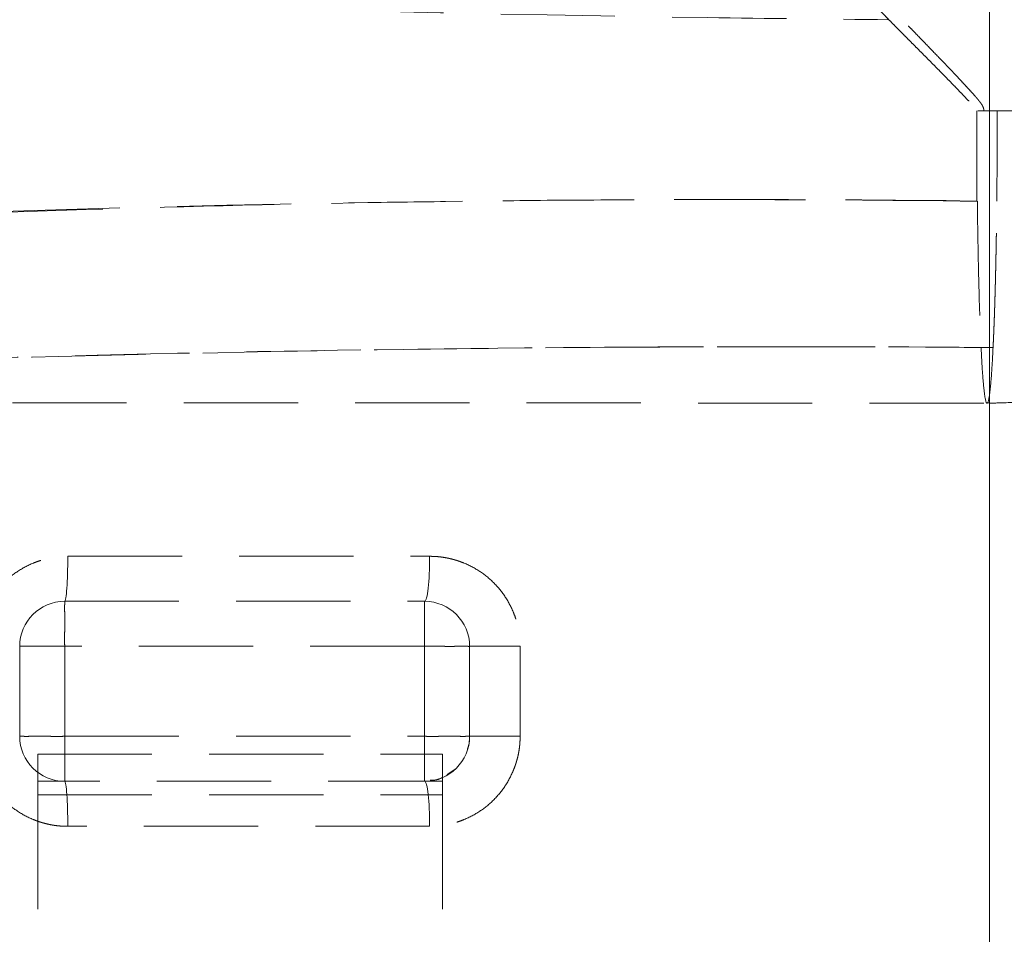
# Model space of a CAD drawing. Units: millimetres. Extents: x 0 to 420, y 0 to 297.
# Drawn here: x 124 to 135, y 183 to 194 of the extents above; entities that cross this region are included whole.
import ezdxf

# ---------------------------------------------------------------- set-up
doc = ezdxf.new("R2010")
doc.units = ezdxf.units.MM
doc.linetypes.add('HIDDEN', pattern=[1.905, 1.27, -0.635])
doc.styles.add('SLDTEXTSTYLE0', font='TXT', dxfattribs={"width": 0.605})
doc.dimstyles.new('SLDDIMSTYLE1', dxfattribs={"dimtxt": 3.5, "dimasz": 3.5, "dimexe": 0, "dimexo": 0.0625, "dimgap": 0.875, "dimtad": 1, "dimlfac": 10, "dimrnd": 1e-09, "dimzin": 12, "dimdsep": 46, "dimtxsty": 'SLDTEXTSTYLE0', "dimsah": 1, "dimcen": 0.09, "dimadec": 0, "dimazin": 3, "dimtfac": 1, "dimtdec": 3, "dimtofl": 0, "dimtmove": 0, "dimatfit": 3, "dimfxl": 1, "dimfrac": 2, "dimtolj": 1, "dimtzin": 12, "dimarcsym": 0})
doc.dimstyles.new('SLDDIMSTYLE3', dxfattribs={"dimtxt": 3.5, "dimasz": 3.5, "dimexe": 0, "dimexo": 0.0625, "dimgap": 0.875, "dimtad": 1, "dimdec": 1, "dimlfac": 10, "dimrnd": 1e-09, "dimzin": 12, "dimdsep": 46, "dimtxsty": 'SLDTEXTSTYLE0', "dimsah": 1, "dimcen": 0.09, "dimadec": 0, "dimazin": 3, "dimtfac": 1, "dimtdec": 3, "dimtofl": 0, "dimtmove": 0, "dimatfit": 3, "dimfxl": 1, "dimfrac": 2, "dimtolj": 1, "dimtzin": 12, "dimarcsym": 0})

# ---------------------------------------------------------------- blocks, each defined once
blk = doc.blocks.new('_D_3')
at = {"color": 7, "linetype": 'Continuous', "lineweight": 0}
for p, q in [((124.601, 253.765), (57.364, 253.765)), ((58.364, 182.065), (58.364, 253.765)), ((102.074, 182.065), (57.364, 182.065))]:
    blk.add_line(p, q, dxfattribs=at)
at = {"color": 7, "linetype": 'Continuous', "lineweight": 18}
for points in [[(58.364, 253.765), (57.826, 250.265), (58.903, 250.265)], [(58.364, 182.065), (58.903, 185.565), (57.826, 185.565)]]:
    blk.add_solid(points, dxfattribs=at)
at = {"color": 7, "linetype": 'Continuous', "lineweight": 18, "insert": (53.853, 213.904), "char_height": 3.5, "attachment_point": 1, "rotation": 90, "style": 'SLDTEXTSTYLE0'}
blk.add_mtext('717', dxfattribs=at)
blk = doc.blocks.new('_D_6')
at = {"color": 7, "linetype": 'Continuous', "lineweight": 0}
for p, q in [((143.405, 203.313), (143.405, 167.959)), ((93.497, 201.967), (93.497, 167.959)), ((143.405, 168.959), (93.497, 168.959))]:
    blk.add_line(p, q, dxfattribs=at)
at = {"color": 7, "linetype": 'Continuous', "lineweight": 18}
for points in [[(93.497, 168.959), (96.997, 168.421), (96.997, 169.498)], [(143.405, 168.959), (139.905, 169.498), (139.905, 168.421)]]:
    blk.add_solid(points, dxfattribs=at)
at = {"color": 7, "linetype": 'Continuous', "lineweight": 18, "insert": (114.44, 173.471), "char_height": 3.5, "attachment_point": 1, "rotation": 360, "style": 'SLDTEXTSTYLE0'}
blk.add_mtext('500', dxfattribs=at)

msp = doc.modelspace()

# ---------------------------------------------------------------- linework, layer by layer
at = {"color": 8, "linetype": 'Continuous', "lineweight": 18}
msp.add_line((135.2284, 183.2649), (135.2284, 196.2649), dxfattribs=at)
at = {"color": 7, "linetype": 'HIDDEN', "lineweight": 18}
for p, q in [((135.3142, 192.5149), (135.2008, 192.516)), ((124.9845, 187.5649), (129.0058, 187.5649)), ((124.9498, 187.0649), (128.9498, 187.0649)), ((128.9498, 187.0649), (128.9499, 187.0649)), ((124.4498, 186.5649), (124.4498, 185.5649)), ((128.9498, 186.5649), (124.9498, 186.5649)), ((124.9498, 186.5649), (124.9498, 185.5649)), ((128.9498, 185.5649), (128.9498, 186.5649)), ((129.4498, 186.5649), (129.4498, 185.5649)), ((130.0111, 186.5649), (130.0111, 185.5649)), ((124.4498, 185.5649), (124.4498, 185.5646)), ((124.9498, 185.5649), (128.9498, 185.5649)), ((124.6498, 185.3649), (124.6498, 185.0649)), ((124.6498, 185.3649), (129.1498, 185.3649)), ((129.1498, 185.3649), (129.1498, 185.0649)), ((129.1997, 185.1421), (129.3011, 185.2091)), ((129.1498, 185.0649), (124.6498, 185.0649)), ((124.6498, 185.0649), (124.6498, 184.9149)), ((129.1498, 185.0649), (129.1498, 184.9149)), ((124.6498, 184.9149), (124.6498, 182.5149)), ((124.6498, 184.9149), (129.1498, 184.9149)), ((129.1498, 184.9149), (129.1498, 182.5149)), ((129.0058, 184.5649), (124.9845, 184.5649))]:
    msp.add_line(p, q, dxfattribs=at)
for centre, start, end in [((124.9498, 186.5649), 90, 180), ((128.9498, 186.5649), 360, 90), ((124.9498, 185.5649), 180, 270), ((128.9498, 185.5649), 270, 0)]:
    msp.add_arc(centre, 0.5, start, end, dxfattribs=at)
for points, knots in [([(132.5146, 195.1805), (132.5254, 195.1693), (132.547, 195.1468), (132.5799, 195.1123), (132.6133, 195.0772), (132.6472, 195.0414), (132.6816, 195.005), (132.7165, 194.9681), (132.7518, 194.9307), (132.7876, 194.8928), (132.8239, 194.8544), (132.8606, 194.8155), (132.8977, 194.7763), (132.9353, 194.7367), (132.9732, 194.6967), (133.0115, 194.6564), (133.0503, 194.6158), (133.0894, 194.575), (133.1288, 194.5338), (133.1686, 194.4924), (133.2088, 194.4507), (133.2492, 194.4087), (133.29, 194.3665), (133.3311, 194.3241), (133.3725, 194.2815), (133.4141, 194.2386), (133.4561, 194.1956), (133.4983, 194.1523), (133.5407, 194.1088), (133.5834, 194.0652), (133.6263, 194.0213), (133.6694, 193.9772), (133.7127, 193.933), (133.7562, 193.8885), (133.7999, 193.8439), (133.8438, 193.7991), (133.8878, 193.7541), (133.9319, 193.709), (133.9762, 193.6637), (134.0207, 193.6183), (134.0652, 193.5727), (134.095, 193.5423), (134.1099, 193.5271)], [0, 0, 0, 0, 0.0248041, 0.0496835, 0.074622, 0.0996055, 0.1246222, 0.1496624, 0.1747182, 0.1997833, 0.2248531, 0.2499239, 0.2749919, 0.300054, 0.3251077, 0.3501517, 0.3751849, 0.4002071, 0.4252186, 0.4502202, 0.4752131, 0.5001986, 0.5251783, 0.5501537, 0.5751263, 0.6000975, 0.6250687, 0.6500411, 0.6750158, 0.6999938, 0.7249755, 0.7499617, 0.7749527, 0.7999492, 0.8249514, 0.8499586, 0.8749699, 0.8999834, 0.9249968, 0.9500068, 0.9750095, 1, 1, 1, 1]), ([(116.4705, 194.0772), (116.9301, 194.0532), (118.9724, 193.9497), (124.1803, 193.7212), (129.6005, 193.5786), (133.4379, 193.5333), (134.1099, 193.5271)], [33.7092653, 33.7092653, 33.7092653, 33.7092653, 47.5, 95, 190, 210.1655621, 210.1655621, 210.1655621, 210.1655621]), ([(134.1099, 193.5271), (134.1277, 193.5089), (134.1633, 193.4726), (134.2171, 193.4182), (134.2711, 193.3637), (134.3254, 193.3092), (134.3798, 193.2546), (134.4343, 193.1998), (134.489, 193.145), (134.5437, 193.09), (134.5985, 193.0348), (134.6533, 192.9794), (134.708, 192.9238), (134.7627, 192.868), (134.8173, 192.812), (134.8717, 192.7557), (134.926, 192.6992), (134.9801, 192.6424), (135.0339, 192.5854), (135.0696, 192.5472), (135.0875, 192.5281)], [0, 0, 0, 0, 0.05559991, 0.11117713, 0.16673499, 0.22227742, 0.27780895, 0.33333466, 0.38886012, 0.44439139, 0.49993498, 0.55549707, 0.61107536, 0.66666231, 0.72225078, 0.77783411, 0.83340615, 0.88896122, 0.94449409, 1, 1, 1, 1]), ([(135.167, 192.5149), (135.1666, 192.5189), (135.1658, 192.5267), (135.1633, 192.5381), (135.16, 192.549), (135.1558, 192.5596), (135.1509, 192.5698), (135.1454, 192.5798), (135.1394, 192.5894), (135.1329, 192.5988), (135.1261, 192.608), (135.1191, 192.6171), (135.1119, 192.626), (135.1046, 192.6349), (135.0973, 192.6438), (135.09, 192.6525), (135.0827, 192.6613), (135.0753, 192.6699), (135.0678, 192.6786), (135.0485, 192.7008), (135.0166, 192.7361), (134.9721, 192.7843), (134.9274, 192.8322), (134.8597, 192.9039), (134.7691, 192.9991), (134.6459, 193.1281), (134.5127, 193.2664), (134.399, 193.3838), (134.3145, 193.4708), (134.2777, 193.5087), (134.2593, 193.5277)], [0, 0, 0, 0, 0.0086397, 0.0170739, 0.0253796, 0.0336183, 0.0418359, 0.0500636, 0.0583193, 0.0666094, 0.0749311, 0.0832742, 0.091623, 0.0999592, 0.1082757, 0.1165764, 0.1248656, 0.1331476, 0.1414266, 0.1497069, 0.197383, 0.2450743, 0.2927507, 0.3404337, 0.4602581, 0.5800825, 0.7311908, 0.8822996, 0.9411504, 1, 1, 1, 1]), ([(135.0874, 192.5149), (135.0873, 192.496), (135.0871, 192.4583), (135.0868, 192.4016), (135.0865, 192.3449), (135.0863, 192.2883), (135.0862, 192.2317), (135.086, 192.1752), (135.0859, 192.1188), (135.0859, 192.0625), (135.0859, 192.0064), (135.0859, 191.9504), (135.0859, 191.8947), (135.086, 191.8392), (135.0862, 191.7838), (135.0863, 191.7287), (135.0865, 191.6738), (135.0868, 191.6192), (135.0871, 191.5647), (135.0873, 191.5287), (135.0874, 191.5107)], [0, 0, 0, 0, 0.0554683, 0.1109878, 0.1665478, 0.2221375, 0.2777461, 0.3333624, 0.3889746, 0.4445701, 0.5001353, 0.5556647, 0.6111715, 0.6666705, 0.7221741, 0.7776924, 0.8332325, 0.888798, 0.9443887, 1, 1, 1, 1]), ([(135.2008, 192.516), (135.1952, 192.5161), (135.1839, 192.5165), (135.1727, 192.5154), (135.167, 192.5149)], [0, 0, 0, 0, 0.50000006, 1, 1, 1, 1]), ([(135.2008, 189.2687), (135.2654, 189.2683), (135.4375, 189.2674), (135.7169, 189.3016), (136.036, 189.3681), (136.35, 189.4689), (136.6453, 189.5977), (136.9186, 189.7504), (137.168, 189.922), (137.4, 190.1156), (137.6125, 190.3294), (137.8038, 190.5612), (137.972, 190.8082), (138.1156, 191.0673), (138.233, 191.3334), (138.3222, 191.5964), (138.3815, 191.8344), (138.4185, 192.0455), (138.4448, 192.2656), (138.4486, 192.422), (138.4508, 192.5149)], [0, 0, 0, 0, 0.037974, 0.1011301, 0.164926, 0.2294102, 0.2946534, 0.3539541, 0.4131892, 0.4723309, 0.5313433, 0.5901694, 0.6487117, 0.7067894, 0.7640232, 0.8194623, 0.869845, 0.9080495, 0.9454238, 1, 1, 1, 1]), ([(135.2008, 192.5149), (136.0529, 192.5149), (136.871, 192.5149), (138.0865, 192.5149), (138.4355, 192.5149), (138.4652, 192.5149), (138.1448, 192.5149), (136.9717, 192.5149), (136.1658, 192.5149), (135.3142, 192.5149)], [0, 0, 0, 0, 0.25, 0.25, 0.5, 0.5, 0.75, 0.75, 1, 1, 1, 1]), ([(135.3087, 191.5106), (135.3097, 191.597), (135.3113, 191.7672), (135.3136, 192.1012), (135.3142, 192.3494), (135.3142, 192.5149), (135.3142, 192.5149)], [0.49998271, 0.49998271, 0.49998271, 0.49998271, 0.62498271, 0.74998271, 0.99998271, 1, 1, 1, 1]), ([(135.0874, 191.5107), (134.0896, 191.5231), (129.9263, 191.5484), (124.1803, 191.43), (118.8616, 191.1604), (116.7085, 191.0236), (116.1381, 190.9855)], [30.384153, 30.384153, 30.384153, 30.384153, 60.3285274, 155.3285274, 202.8285274, 219.9443744, 219.9443744, 219.9443744, 219.9443744]), ([(124.1055, 191.3815), (125.2619, 191.4228), (127.9921, 191.4999), (131.7273, 191.5388), (134.3084, 191.523), (135.3087, 191.5106)], [107.5178625, 107.5178625, 107.5178625, 107.5178625, 142.5, 190, 220.0000054, 220.0000054, 220.0000054, 220.0000054]), ([(135.093, 191.5106), (135.0938, 191.4348), (135.0958, 191.2808), (135.1007, 190.9703), (135.1088, 190.5913), (135.1188, 190.2574), (135.1275, 190.0305), (135.132, 189.9314), (135.1342, 189.8856)], [0, 0, 0, 0, 0.125, 0.25, 0.5, 0.75, 0.875, 1, 1, 1, 1]), ([(135.2676, 189.8856), (135.2682, 189.897), (135.2693, 189.9199), (135.271, 189.9554), (135.2726, 189.9917), (135.2742, 190.0288), (135.2758, 190.0668), (135.2774, 190.1057), (135.2789, 190.1453), (135.2805, 190.1857), (135.2819, 190.2268), (135.2834, 190.2687), (135.2848, 190.3113), (135.2862, 190.3546), (135.2875, 190.3986), (135.2888, 190.4433), (135.2901, 190.4886), (135.2914, 190.5345), (135.2926, 190.581), (135.2938, 190.6282), (135.295, 190.676), (135.2961, 190.7244), (135.2972, 190.7734), (135.2983, 190.8229), (135.2993, 190.873), (135.3003, 190.9236), (135.3013, 190.9748), (135.3022, 191.0264), (135.3032, 191.0786), (135.304, 191.1312), (135.3049, 191.1843), (135.3057, 191.2378), (135.3065, 191.2917), (135.3073, 191.346), (135.308, 191.4006), (135.3087, 191.4554), (135.3091, 191.4922), (135.3094, 191.5106)], [0, 0, 0, 0, 0.0283684, 0.0568219, 0.0853394, 0.1139033, 0.1424989, 0.1711147, 0.1997417, 0.2283735, 0.257006, 0.2856351, 0.3142572, 0.3428695, 0.3714707, 0.4000603, 0.4286389, 0.4572081, 0.4857699, 0.5143272, 0.5428831, 0.5714403, 0.6000011, 0.6285677, 0.6571412, 0.6857225, 0.7143116, 0.7429074, 0.7715084, 0.8001129, 0.8287188, 0.8573223, 0.885917, 0.9144945, 0.9430438, 0.9715511, 1, 1, 1, 1]), ([(117.4525, 189.506), (117.6008, 189.5134), (119.3306, 189.5982), (122.6423, 189.7345), (127.3884, 189.8571), (131.5524, 189.8994), (134.1346, 189.893), (135.1342, 189.8856)], [43.0460084, 43.0460084, 43.0460084, 43.0460084, 47.5, 95, 142.5, 190, 220.0000004, 220.0000004, 220.0000004, 220.0000004]), ([(122.6772, 189.7175), (122.7247, 189.7191), (124.3417, 189.7741), (127.5339, 189.8571), (131.6858, 189.8994), (134.2672, 189.893), (135.2676, 189.8856)], [93.5631576, 93.5631576, 93.5631576, 93.5631576, 95, 142.5, 190, 220.000919, 220.000919, 220.000919, 220.000919]), ([(135.1342, 189.8856), (135.1394, 189.7764), (135.1501, 189.5912), (135.1723, 189.3387), (135.2008, 189.2157), (135.2294, 189.3387), (135.2515, 189.5912), (135.2622, 189.7764), (135.2675, 189.8856)], [0, 0, 0, 0, 0.125, 0.25, 0.5, 0.75, 0.875, 1, 1, 1, 1]), ([(120.5584, 189.2711), (120.7332, 189.2712), (122.0744, 189.272), (124.5994, 189.2721), (128.1272, 189.2713), (131.6619, 189.269), (134.0215, 189.2663), (135.2008, 189.2649)], [0, 0, 0, 0, 0.0362797, 0.2782282, 0.5192652, 0.7597357, 1, 1, 1, 1]), ([(123.9791, 186.5649), (123.9792, 186.575), (123.9792, 186.5951), (123.9805, 186.6253), (123.9827, 186.6553), (123.9858, 186.6852), (123.9899, 186.715), (123.9949, 186.7447), (124.0008, 186.7742), (124.0077, 186.8036), (124.0155, 186.8329), (124.0242, 186.8621), (124.0339, 186.8912), (124.0446, 186.9201), (124.0767, 187.0001), (124.144, 187.1258), (124.2704, 187.2778), (124.4236, 187.4029), (124.5574, 187.4732), (124.6542, 187.51), (124.7082, 187.5272), (124.7626, 187.5412), (124.8175, 187.552), (124.8728, 187.5596), (124.9285, 187.5643), (124.9658, 187.5647), (124.9845, 187.5649)], [0, 0, 0, 0, 0.0192044, 0.0383469, 0.0574462, 0.0765212, 0.095591, 0.1146744, 0.1337904, 0.152958, 0.1721957, 0.191522, 0.2109552, 0.2305133, 0.2502138, 0.3752077, 0.5000195, 0.6246269, 0.7498198, 0.7862053, 0.8221869, 0.8578757, 0.8933857, 0.9288323, 0.9643319, 1, 1, 1, 1]), ([(129.0058, 187.5649), (129.0167, 187.5649), (129.0384, 187.5648), (129.071, 187.5633), (129.1034, 187.5608), (129.1357, 187.5572), (129.1678, 187.5525), (129.1998, 187.5467), (129.2317, 187.5399), (129.2634, 187.532), (129.2949, 187.523), (129.3263, 187.513), (129.3576, 187.5018), (129.4393, 187.4698), (129.5659, 187.4034), (129.719, 187.2785), (129.8457, 187.1267), (129.9173, 186.9931), (129.9549, 186.8963), (129.9725, 186.8421), (129.9869, 186.7875), (129.998, 186.7324), (130.0057, 186.677), (130.0105, 186.6211), (130.0109, 186.5837), (130.0111, 186.5649)], [0, 0, 0, 0, 0.0208301, 0.0415883, 0.0622972, 0.0829795, 0.103658, 0.1243555, 0.1450949, 0.1658986, 0.1867892, 0.2077887, 0.2289189, 0.2502013, 0.375399, 0.500007, 0.6248424, 0.7498101, 0.7862904, 0.8223253, 0.8580317, 0.8935298, 0.9289418, 0.964391, 1, 1, 1, 1]), ([(124.9498, 187.0649), (124.9498, 187.0648), (124.9499, 187.0646), (124.95, 187.0629), (124.9501, 187.0603), (124.9501, 187.0567), (124.95, 187.0521), (124.9499, 187.0466), (124.9498, 187.0401), (124.9497, 187.0326), (124.9496, 187.0242), (124.9496, 187.0149), (124.9495, 187.0046), (124.9495, 186.9934), (124.9495, 186.9813), (124.9495, 186.9683), (124.9496, 186.9545), (124.9497, 186.9398), (124.9498, 186.9243), (124.9499, 186.9082), (124.95, 186.8913), (124.9501, 186.8738), (124.9501, 186.8557), (124.9501, 186.837), (124.9501, 186.8178), (124.95, 186.798), (124.9499, 186.7778), (124.9498, 186.752), (124.9496, 186.7203), (124.9494, 186.6824), (124.9493, 186.6437), (124.9494, 186.6044), (124.9497, 186.5781), (124.9498, 186.5649)], [0, 0, 0, 0, 0.0298346, 0.0591749, 0.08814, 0.1168362, 0.1453562, 0.1737784, 0.2021674, 0.2305738, 0.2590354, 0.2875773, 0.3162133, 0.3449465, 0.3737709, 0.4026716, 0.4316266, 0.4606071, 0.4895788, 0.5185064, 0.5473845, 0.5762236, 0.6050329, 0.63382, 0.6625916, 0.6913531, 0.7201093, 0.7488644, 0.7990125, 0.8491845, 0.8993957, 0.9496617, 1, 1, 1, 1]), ([(128.9498, 186.5649), (128.9498, 186.6304), (128.9498, 186.6958), (128.9498, 186.8167), (128.9498, 186.8722), (128.9498, 186.9647), (128.9498, 187.0018), (128.9498, 187.0519), (128.9498, 187.0649), (128.9498, 187.0649)], [0, 0, 0, 0, 0.25, 0.25, 0.5, 0.5, 0.75, 0.75, 1, 1, 1, 1]), ([(124.9498, 186.5649), (124.8843, 186.5649), (124.8189, 186.5649), (124.698, 186.5649), (124.6425, 186.5649), (124.55, 186.5649), (124.5129, 186.5649), (124.4628, 186.5649), (124.4498, 186.5649), (124.4498, 186.5649)], [0, 0, 0, 0, 0.25, 0.25, 0.5, 0.5, 0.75, 0.75, 1, 1, 1, 1]), ([(129.4498, 186.5649), (129.4497, 186.5649), (129.4495, 186.5648), (129.4478, 186.5647), (129.4452, 186.5646), (129.4416, 186.5646), (129.437, 186.5647), (129.4314, 186.5648), (129.425, 186.5649), (129.4175, 186.565), (129.4091, 186.5651), (129.3998, 186.5652), (129.3895, 186.5652), (129.3783, 186.5652), (129.3662, 186.5652), (129.3532, 186.5652), (129.3394, 186.5651), (129.3247, 186.565), (129.3092, 186.5649), (129.2931, 186.5648), (129.2762, 186.5647), (129.2587, 186.5646), (129.2406, 186.5646), (129.2219, 186.5646), (129.2027, 186.5646), (129.1829, 186.5647), (129.1627, 186.5648), (129.1369, 186.5649), (129.1052, 186.5651), (129.0673, 186.5653), (129.0286, 186.5654), (128.9893, 186.5653), (128.963, 186.565), (128.9498, 186.5649)], [0, 0, 0, 0, 0.0298346, 0.0591749, 0.08814, 0.1168362, 0.1453562, 0.1737784, 0.2021674, 0.2305738, 0.2590354, 0.2875773, 0.3162133, 0.3449465, 0.3737709, 0.4026716, 0.4316266, 0.4606071, 0.4895788, 0.5185064, 0.5473845, 0.5762236, 0.6050329, 0.63382, 0.6625916, 0.6913531, 0.7201093, 0.7488644, 0.7990125, 0.8491845, 0.8993957, 0.9496617, 1, 1, 1, 1]), ([(130.0111, 186.5649), (129.9411, 186.5649), (129.8692, 186.5649), (129.7344, 186.5649), (129.6715, 186.5649), (129.5658, 186.5649), (129.523, 186.5649), (129.465, 186.5649), (129.4498, 186.5649), (129.4498, 186.5649)], [0, 0, 0, 0, 0.25, 0.25, 0.5, 0.5, 0.75, 0.75, 1, 1, 1, 1]), ([(124.9845, 184.5649), (124.9735, 184.565), (124.9518, 184.565), (124.9192, 184.5666), (124.8867, 184.5691), (124.8544, 184.5727), (124.8222, 184.5774), (124.7902, 184.5831), (124.7583, 184.59), (124.7265, 184.5979), (124.6949, 184.6069), (124.6634, 184.617), (124.6321, 184.6282), (124.5503, 184.6603), (124.4236, 184.7269), (124.2705, 184.852), (124.144, 185.004), (124.0726, 185.1375), (124.0351, 185.2342), (124.0176, 185.2883), (124.0033, 185.3428), (123.9922, 185.3977), (123.9845, 185.4531), (123.9798, 185.5089), (123.9793, 185.5462), (123.9791, 185.5649)], [0, 0, 0, 0, 0.0208255, 0.041579, 0.0622834, 0.0829617, 0.103637, 0.1243324, 0.1450711, 0.1658758, 0.1867693, 0.207774, 0.2289119, 0.2502048, 0.3753575, 0.5000097, 0.6247785, 0.7498121, 0.7862641, 0.8222829, 0.8579837, 0.8934851, 0.9289076, 0.9643722, 1, 1, 1, 1]), ([(124.4498, 185.5649), (124.4499, 185.565), (124.4501, 185.565), (124.4518, 185.5651), (124.4544, 185.5652), (124.458, 185.5652), (124.4626, 185.5651), (124.4681, 185.5651), (124.4746, 185.565), (124.4821, 185.5649), (124.4905, 185.5648), (124.4998, 185.5647), (124.5101, 185.5646), (124.5213, 185.5646), (124.5334, 185.5646), (124.5464, 185.5647), (124.5602, 185.5647), (124.5749, 185.5648), (124.5904, 185.5649), (124.6065, 185.5651), (124.6234, 185.5651), (124.6409, 185.5652), (124.659, 185.5652), (124.6777, 185.5652), (124.6969, 185.5652), (124.7167, 185.5651), (124.7369, 185.565), (124.7627, 185.5649), (124.7944, 185.5647), (124.8323, 185.5645), (124.871, 185.5644), (124.9103, 185.5645), (124.9366, 185.5648), (124.9498, 185.5649)], [0, 0, 0, 0, 0.0298346, 0.0591749, 0.08814, 0.1168362, 0.1453562, 0.1737784, 0.2021674, 0.2305738, 0.2590354, 0.2875773, 0.3162133, 0.3449465, 0.3737709, 0.4026716, 0.4316266, 0.4606071, 0.4895788, 0.5185064, 0.5473845, 0.5762236, 0.6050329, 0.63382, 0.6625916, 0.6913531, 0.7201093, 0.7488644, 0.7990125, 0.8491845, 0.8993957, 0.9496617, 1, 1, 1, 1]), ([(124.9498, 185.5649), (124.9498, 185.4995), (124.9498, 185.434), (124.9498, 185.3131), (124.9498, 185.2576), (124.9498, 185.1651), (124.9498, 185.128), (124.9498, 185.0779), (124.9498, 185.0649), (124.9498, 185.0649)], [0, 0, 0, 0, 0.25, 0.25, 0.5, 0.5, 0.75, 0.75, 1, 1, 1, 1]), ([(128.9498, 185.0649), (128.9498, 185.065), (128.9497, 185.0652), (128.9496, 185.0669), (128.9495, 185.0695), (128.9495, 185.0731), (128.9496, 185.0777), (128.9497, 185.0833), (128.9497, 185.0898), (128.9499, 185.0972), (128.95, 185.1056), (128.95, 185.1149), (128.9501, 185.1252), (128.9501, 185.1364), (128.9501, 185.1485), (128.9501, 185.1615), (128.95, 185.1754), (128.9499, 185.19), (128.9498, 185.2055), (128.9497, 185.2216), (128.9496, 185.2385), (128.9495, 185.256), (128.9495, 185.2741), (128.9495, 185.2928), (128.9495, 185.312), (128.9496, 185.3318), (128.9497, 185.352), (128.9498, 185.3778), (128.95, 185.4095), (128.9502, 185.4474), (128.9503, 185.4861), (128.9502, 185.5254), (128.9499, 185.5517), (128.9498, 185.5649)], [0, 0, 0, 0, 0.0298346, 0.0591749, 0.08814, 0.1168362, 0.1453562, 0.1737784, 0.2021674, 0.2305738, 0.2590354, 0.2875773, 0.3162133, 0.3449465, 0.3737709, 0.4026716, 0.4316266, 0.4606071, 0.4895788, 0.5185064, 0.5473845, 0.5762236, 0.6050329, 0.63382, 0.6625916, 0.6913531, 0.7201093, 0.7488644, 0.7990125, 0.8491845, 0.8993957, 0.9496617, 1, 1, 1, 1]), ([(128.9498, 185.5649), (128.9574, 185.5648), (128.9727, 185.5647), (128.9955, 185.5645), (129.0182, 185.5645), (129.0407, 185.5645), (129.063, 185.5645), (129.0851, 185.5646), (129.1069, 185.5647), (129.1283, 185.5649), (129.1494, 185.565), (129.1701, 185.5651), (129.1903, 185.5652), (129.21, 185.5652), (129.2292, 185.5652), (129.2479, 185.5652), (129.2659, 185.5652), (129.2833, 185.5651), (129.3, 185.565), (129.316, 185.5649), (129.3312, 185.5648), (129.3456, 185.5647), (129.3592, 185.5646), (129.3719, 185.5646), (129.3837, 185.5646), (129.3946, 185.5646), (129.4045, 185.5647), (129.4155, 185.5648), (129.4266, 185.565), (129.4368, 185.5651), (129.4442, 185.5652), (129.4489, 185.5651), (129.4495, 185.565), (129.4498, 185.5649)], [0, 0, 0, 0, 0.0291215, 0.0582156, 0.087286, 0.1163364, 0.1453697, 0.1743891, 0.2033975, 0.2323977, 0.2613931, 0.2903871, 0.3193836, 0.348387, 0.3774027, 0.4064366, 0.4354961, 0.4645895, 0.493727, 0.5229177, 0.5521404, 0.5813573, 0.6105352, 0.6396474, 0.6686743, 0.6976043, 0.7264354, 0.7551757, 0.8034981, 0.8517979, 0.9003608, 0.949589, 1, 1, 1, 1]), ([(130.0111, 185.5649), (130.0111, 185.5548), (130.011, 185.5346), (130.0097, 185.5044), (130.0076, 185.4743), (130.0044, 185.4444), (130.0004, 185.4145), (129.9953, 185.3848), (129.9894, 185.3552), (129.9825, 185.3257), (129.9746, 185.2964), (129.9658, 185.2671), (129.9561, 185.238), (129.9454, 185.209), (129.9132, 185.1289), (129.8457, 185.0031), (129.7191, 184.8513), (129.5659, 184.7264), (129.4322, 184.6563), (129.3355, 184.6197), (129.2816, 184.6025), (129.2273, 184.5886), (129.1725, 184.5778), (129.1173, 184.5702), (129.0617, 184.5655), (129.0245, 184.5651), (129.0058, 184.5649)], [0, 0, 0, 0, 0.0191947, 0.038328, 0.057419, 0.076487, 0.0955511, 0.1146307, 0.1337449, 0.152913, 0.1721539, 0.1914863, 0.2109288, 0.2304995, 0.2502162, 0.3751467, 0.5000221, 0.6245873, 0.7498231, 0.7861935, 0.8221672, 0.857854, 0.8933664, 0.9288185, 0.9643249, 1, 1, 1, 1]), ([(129.4236, 185.4132), (129.4298, 185.431), (129.4467, 185.4798), (129.4486, 185.5319), (129.4498, 185.5649)], [0, 0, 0, 0, 0.36465701, 1, 1, 1, 1]), ([(129.4498, 185.5649), (129.4498, 185.5649), (129.465, 185.5649), (129.523, 185.5649), (129.5658, 185.5649), (129.6715, 185.5649), (129.7344, 185.5649), (129.8692, 185.5649), (129.9411, 185.5649), (130.0111, 185.5649)], [0, 0, 0, 0, 0.25, 0.25, 0.5, 0.5, 0.75, 0.75, 1, 1, 1, 1]), ([(129.0126, 185.0773), (129.0577, 185.078), (129.104, 185.0787), (129.1409, 185.1033), (129.1418, 185.1039)], [0, 0, 0, 0, 0.9761763, 1, 1, 1, 1])]:
    msp.add_open_spline(points, degree=3, knots=knots, dxfattribs=at)
for points in [[(135.0968, 192.5149), (135.1318, 192.5149), (135.1659, 192.5149), (135.2008, 192.5149)], [(124.9845, 187.5649), (124.9845, 187.289), (124.9689, 187.0649), (124.9498, 187.0649)], [(128.9498, 187.0649), (128.9807, 187.0649), (129.0058, 187.289), (129.0058, 187.5649)], [(124.9498, 185.0649), (124.9689, 185.0649), (124.9845, 184.8409), (124.9845, 184.5649)], [(129.0058, 184.5649), (129.0058, 184.8409), (128.9807, 185.0649), (128.9498, 185.0649)]]:
    msp.add_open_spline(points, degree=3, dxfattribs=at)

# ---------------------------------------------------------------- dimensions: what is measured, and where the dimension line sits
at = {"color": 7, "linetype": 'Continuous', "lineweight": 18}
dim = msp.add_linear_dim(base=(58.3643, 253.7649), p1=(102.1744, 182.0649), p2=(124.7008, 253.7649), angle=90, dimstyle='SLDDIMSTYLE1', dxfattribs=at)
dim.commit()
dim.dimension.update_dxf_attribs({"geometry": '_D_3', "text_midpoint": (58.3643, 217.9149), "dimtype": 160})
dim = msp.add_linear_dim(base=(93.4967, 168.9595), p1=(143.4047, 203.4131), p2=(93.4967, 202.0671), angle=360, text='500', dimstyle='SLDDIMSTYLE3', dxfattribs=at)
dim.commit()
dim.dimension.update_dxf_attribs({"geometry": '_D_6', "text_midpoint": (118.4507, 168.9595), "dimtype": 160})

doc.saveas('drawing.dxf')
